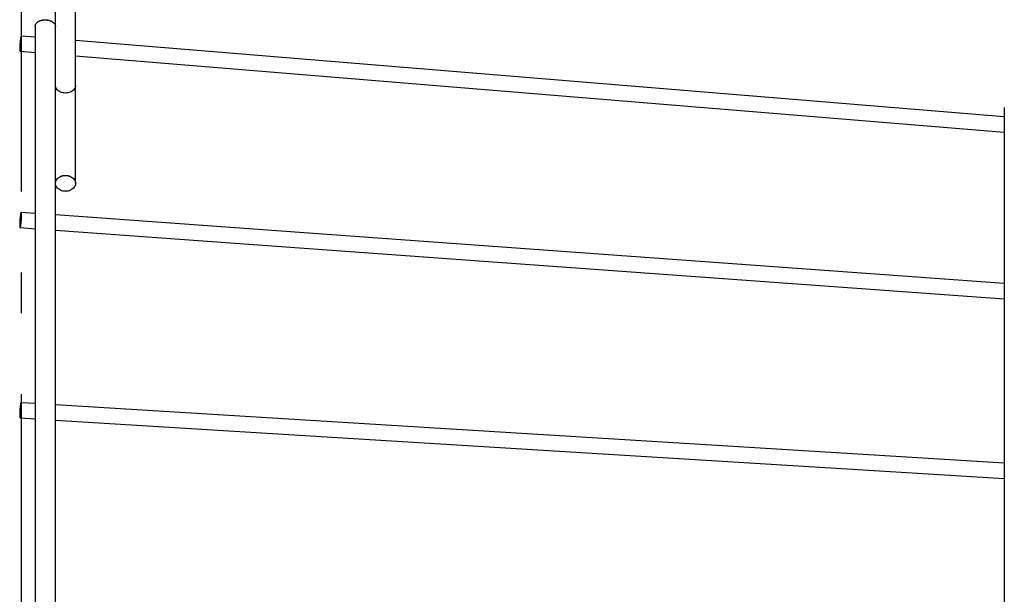
# Model space of a CAD drawing. Extents: x -207 to 850, y -357 to 591.
# Drawn here: x 0 to 146, y 133 to 218 of the extents above; entities that cross this region are included whole.
import ezdxf

# ---------------------------------------------------------------- set-up
doc = ezdxf.new("R2010")
doc.units = 0
doc.header["$LTSCALE"] = 20
doc.linetypes.add('DASHDOT', pattern=[5.5, 4, -0.6, 0.3, -0.6])
for name, color, linetype in [('BASIS', 6, 'DASHDOT'), ('DETAIL', 5, 'CONTINUOUS'), ('OUTLINE', 3, 'CONTINUOUS')]:
    doc.layers.add(name, color=color, linetype=linetype)

msp = doc.modelspace()

# ---------------------------------------------------------------- linework, layer by layer
at = {"layer": 'BASIS', "color": 6, "linetype": 'DASHDOT'}
msp.add_line((0, -357.31), (0, 357.31), dxfattribs=at)
at = {"layer": 'DETAIL', "color": 5, "linetype": 'CONTINUOUS'}
for p, q in [((5, -323.62), (5, 323.38)), ((8, 193.89), (8, 295.73)), ((2, 217.16), (2.02, 217.23)), ((2.02, 217.23), (2.04, 217.31)), ((2.04, 217.31), (2.07, 217.38)), ((2.07, 217.38), (2.1, 217.45)), ((2.1, 217.45), (2.15, 217.52)), ((2.15, 217.52), (2.2, 217.59)), ((2.2, 217.59), (2.26, 217.65)), ((2.26, 217.65), (2.33, 217.71)), ((2.33, 217.71), (2.4, 217.77)), ((2.4, 217.77), (2.48, 217.82)), ((2.48, 217.82), (2.57, 217.87)), ((2.57, 217.87), (2.66, 217.91)), ((2.66, 217.91), (2.75, 217.95)), ((2.75, 217.95), (2.85, 217.99)), ((2.85, 217.99), (2.95, 218.02)), ((2.95, 218.02), (3.06, 218.04)), ((3.06, 218.04), (3.17, 218.06)), ((3.17, 218.06), (3.28, 218.08)), ((3.28, 218.08), (3.39, 218.09)), ((3.39, 218.09), (3.5, 218.09)), ((3.5, 218.09), (3.61, 218.09)), ((3.61, 218.09), (3.72, 218.08)), ((3.72, 218.08), (3.83, 218.06)), ((3.83, 218.06), (3.94, 218.04)), ((3.94, 218.04), (4.05, 218.02)), ((4.05, 218.02), (4.15, 217.99)), ((4.15, 217.99), (4.25, 217.95)), ((4.25, 217.95), (4.35, 217.91)), ((4.35, 217.91), (4.44, 217.87)), ((4.44, 217.87), (4.52, 217.82)), ((4.52, 217.82), (4.6, 217.77)), ((4.6, 217.77), (4.67, 217.71)), ((4.67, 217.71), (4.74, 217.65)), ((4.74, 217.65), (4.8, 217.59)), ((4.8, 217.59), (4.85, 217.52)), ((4.85, 217.52), (4.9, 217.45)), ((4.9, 217.45), (4.93, 217.38)), ((4.93, 217.38), (4.96, 217.31)), ((4.96, 217.31), (4.98, 217.23)), ((4.98, 217.23), (5, 217.16)), ((2, 217.09), (2, 217.16)), ((2, 217.09), (2, -217.33)), ((5, 217.16), (5, 217.09)), ((-0.26, 214.34), (-0.27, 214.23)), ((-0.25, 214.46), (-0.26, 214.34)), ((-0.24, 214.58), (-0.25, 214.46)), ((-0.23, 214.7), (-0.24, 214.58)), ((-0.22, 214.82), (-0.23, 214.7)), ((-0.21, 214.93), (-0.22, 214.82)), ((-0.2, 215.05), (-0.21, 214.93)), ((-0.18, 215.15), (-0.2, 215.05)), ((-0.17, 215.25), (-0.18, 215.15)), ((-0.15, 215.35), (-0.17, 215.25)), ((-0.14, 215.43), (-0.15, 215.35)), ((-0.12, 215.51), (-0.14, 215.43)), ((-0.11, 215.57), (-0.12, 215.51)), ((-0.1, 215.62), (-0.11, 215.57)), ((-0.08, 215.67), (-0.1, 215.62)), ((-0.07, 215.7), (-0.08, 215.67)), ((-0.06, 215.72), (-0.07, 215.7)), ((-0.07, 214.22), (-0.06, 214.33)), ((-0.05, 215.72), (-0.06, 215.72)), ((-0.06, 214.33), (-0.05, 214.45)), ((-0.04, 215.71), (-0.05, 215.72)), ((-0.05, 215.72), (2, 215.55)), ((-0.05, 214.45), (-0.04, 214.57)), ((-0.03, 215.7), (-0.04, 215.71)), ((-0.04, 214.57), (-0.03, 214.69)), ((-0.02, 215.66), (-0.03, 215.7)), ((-0.03, 214.69), (-0.02, 214.81)), ((-0.01, 215.62), (-0.02, 215.66)), ((-0.02, 214.81), (-0.01, 214.93)), ((-0.01, 215.57), (-0.01, 215.62)), ((0, 215.5), (-0.01, 215.57)), ((-0.01, 215.04), (0, 215.14)), ((-0.01, 214.93), (-0.01, 215.04)), ((0, 215.42), (0, 215.5)), ((0, 215.34), (0, 215.42)), ((0, 215.25), (0, 215.34)), ((0, 215.14), (0, 215.25)), ((8, 215.06), (145.5, 203.76)), ((-0.27, 214.11), (-0.28, 214.01)), ((-0.28, 214.01), (-0.28, 213.91)), ((-0.28, 213.91), (-0.28, 213.81)), ((-0.28, 213.81), (-0.28, 213.73)), ((-0.28, 213.73), (-0.28, 213.65)), ((-0.28, 213.65), (-0.27, 213.59)), ((-0.27, 214.23), (-0.27, 214.11)), ((-0.27, 213.59), (-0.27, 213.53)), ((-0.27, 213.53), (-0.26, 213.49)), ((-0.26, 213.49), (-0.25, 213.46)), ((-0.25, 213.46), (-0.24, 213.44)), ((-0.24, 213.44), (-0.23, 213.43)), ((-0.23, 213.43), (-0.22, 213.44)), ((-0.23, 213.43), (2, 213.25)), ((-0.22, 213.44), (-0.21, 213.45)), ((-0.21, 213.45), (-0.2, 213.48)), ((-0.2, 213.48), (-0.18, 213.53)), ((-0.18, 213.53), (-0.17, 213.58)), ((-0.17, 213.58), (-0.15, 213.65)), ((-0.15, 213.65), (-0.14, 213.72)), ((-0.14, 213.72), (-0.12, 213.81)), ((-0.12, 213.81), (-0.11, 213.9)), ((-0.11, 213.9), (-0.1, 214)), ((-0.1, 214), (-0.08, 214.11)), ((-0.08, 214.11), (-0.07, 214.22)), ((8, 212.75), (145.5, 201.46)), ((5.01, 208.23), (5, 208.37)), ((5.05, 208.08), (5.01, 208.23)), ((5.12, 207.94), (5.05, 208.08)), ((5.2, 207.81), (5.12, 207.94)), ((5.31, 207.69), (5.2, 207.81)), ((5.44, 207.58), (5.31, 207.69)), ((5.59, 207.48), (5.44, 207.58)), ((5.75, 207.4), (5.59, 207.48)), ((5.93, 207.34), (5.75, 207.4)), ((6.11, 207.29), (5.93, 207.34)), ((6.3, 207.26), (6.11, 207.29)), ((6.5, 207.25), (6.3, 207.26)), ((6.7, 207.26), (6.5, 207.25)), ((6.89, 207.29), (6.7, 207.26)), ((7.07, 207.34), (6.89, 207.29)), ((7.25, 207.4), (7.07, 207.34)), ((7.41, 207.48), (7.25, 207.4)), ((7.56, 207.58), (7.41, 207.48)), ((7.69, 207.69), (7.56, 207.58)), ((7.8, 207.81), (7.69, 207.69)), ((7.89, 207.94), (7.8, 207.81)), ((7.95, 208.08), (7.89, 207.94)), ((7.99, 208.23), (7.95, 208.08)), ((8, 208.37), (7.99, 208.23)), ((145.5, 205.04), (145.51, 205.12)), ((145.5, 205.04), (145.5, -205.28)), ((5, 193.89), (5.01, 194.04)), ((5.01, 194.04), (5.05, 194.19)), ((5.05, 194.19), (5.12, 194.34)), ((5.12, 194.34), (5.2, 194.47)), ((5.2, 194.47), (5.31, 194.6)), ((5.31, 194.6), (5.44, 194.72)), ((5.44, 194.72), (5.59, 194.82)), ((5.59, 194.82), (5.75, 194.91)), ((5.75, 194.91), (5.93, 194.97)), ((5.93, 194.97), (6.11, 195.02)), ((6.11, 195.02), (6.3, 195.05)), ((6.3, 195.05), (6.5, 195.06)), ((6.5, 195.06), (6.7, 195.05)), ((6.7, 195.05), (6.89, 195.02)), ((6.89, 195.02), (7.07, 194.97)), ((7.07, 194.97), (7.25, 194.91)), ((7.25, 194.91), (7.41, 194.82)), ((7.41, 194.82), (7.56, 194.72)), ((7.56, 194.72), (7.69, 194.6)), ((7.69, 194.6), (7.8, 194.47)), ((7.8, 194.47), (7.89, 194.34)), ((7.89, 194.34), (7.95, 194.19)), ((7.95, 194.19), (7.99, 194.04)), ((7.99, 194.04), (8, 193.89)), ((5.01, 193.73), (5, 193.89)), ((5.05, 193.58), (5.01, 193.73)), ((5.12, 193.43), (5.05, 193.58)), ((5.2, 193.3), (5.12, 193.43)), ((5.31, 193.17), (5.2, 193.3)), ((5.44, 193.05), (5.31, 193.17)), ((5.59, 192.95), (5.44, 193.05)), ((5.75, 192.86), (5.59, 192.95)), ((5.93, 192.8), (5.75, 192.86)), ((6.11, 192.75), (5.93, 192.8)), ((6.3, 192.72), (6.11, 192.75)), ((6.5, 192.71), (6.3, 192.72)), ((6.7, 192.72), (6.5, 192.71)), ((6.89, 192.75), (6.7, 192.72)), ((7.07, 192.8), (6.89, 192.75)), ((7.25, 192.86), (7.07, 192.8)), ((7.41, 192.95), (7.25, 192.86)), ((7.56, 193.05), (7.41, 192.95)), ((7.69, 193.17), (7.56, 193.05)), ((7.8, 193.3), (7.69, 193.17)), ((7.89, 193.43), (7.8, 193.3)), ((7.95, 193.58), (7.89, 193.43)), ((7.99, 193.73), (7.95, 193.58)), ((8, 193.89), (7.99, 193.73)), ((-0.11, 189.52), (-0.12, 189.47)), ((-0.1, 189.57), (-0.11, 189.52)), ((-0.08, 189.6), (-0.1, 189.57)), ((-0.07, 189.62), (-0.08, 189.6)), ((-0.06, 189.62), (-0.07, 189.62)), ((-0.05, 189.62), (-0.06, 189.62)), ((-0.06, 189.62), (2, 189.47)), ((-0.04, 189.6), (-0.05, 189.62)), ((-0.03, 189.56), (-0.04, 189.6)), ((-0.02, 189.52), (-0.03, 189.56)), ((-0.01, 189.47), (-0.02, 189.52)), ((-0.27, 188.12), (-0.28, 188.01)), ((-0.26, 188.36), (-0.27, 188.24)), ((-0.27, 188.24), (-0.27, 188.12)), ((-0.25, 188.48), (-0.26, 188.36)), ((-0.24, 188.6), (-0.25, 188.48)), ((-0.23, 188.72), (-0.24, 188.6)), ((-0.22, 188.83), (-0.23, 188.72)), ((-0.21, 188.95), (-0.22, 188.83)), ((-0.2, 189.05), (-0.21, 188.95)), ((-0.18, 189.15), (-0.2, 189.05)), ((-0.17, 189.25), (-0.18, 189.15)), ((-0.15, 189.33), (-0.17, 189.25)), ((-0.14, 189.41), (-0.15, 189.33)), ((-0.12, 189.47), (-0.14, 189.41)), ((-0.07, 188), (-0.06, 188.12)), ((-0.06, 188.12), (-0.05, 188.23)), ((-0.05, 188.23), (-0.04, 188.35)), ((-0.04, 188.35), (-0.03, 188.47)), ((-0.03, 188.47), (-0.02, 188.59)), ((-0.02, 188.59), (-0.01, 188.71)), ((-0.01, 189.4), (-0.01, 189.47)), ((0, 189.32), (-0.01, 189.4)), ((-0.01, 188.83), (0, 188.94)), ((-0.01, 188.71), (-0.01, 188.83)), ((0, 189.24), (0, 189.32)), ((0, 189.15), (0, 189.24)), ((0, 189.04), (0, 189.15)), ((0, 188.94), (0, 189.04)), ((5, 189.26), (145.5, 179.12)), ((-0.28, 188.01), (-0.28, 187.91)), ((-0.28, 187.91), (-0.28, 187.8)), ((-0.28, 187.8), (-0.28, 187.71)), ((-0.28, 187.71), (-0.28, 187.63)), ((-0.28, 187.63), (-0.27, 187.55)), ((-0.27, 187.55), (-0.27, 187.48)), ((-0.27, 187.48), (-0.26, 187.43)), ((-0.26, 187.43), (-0.25, 187.39)), ((-0.25, 187.39), (-0.24, 187.35)), ((-0.24, 187.35), (-0.23, 187.33)), ((-0.23, 187.33), (-0.22, 187.33)), ((-0.22, 187.33), (2, 187.17)), ((-0.22, 187.33), (-0.21, 187.33)), ((-0.21, 187.33), (-0.2, 187.35)), ((-0.2, 187.35), (-0.18, 187.38)), ((-0.18, 187.38), (-0.17, 187.43)), ((-0.17, 187.43), (-0.15, 187.48)), ((-0.15, 187.48), (-0.14, 187.54)), ((-0.14, 187.54), (-0.12, 187.62)), ((-0.12, 187.62), (-0.11, 187.7)), ((-0.11, 187.7), (-0.1, 187.8)), ((-0.1, 187.8), (-0.08, 187.9)), ((-0.08, 187.9), (-0.07, 188)), ((5, 186.95), (145.5, 176.81)), ((-0.25, 160.43), (-0.26, 160.31)), ((-0.24, 160.55), (-0.25, 160.43)), ((-0.23, 160.67), (-0.24, 160.55)), ((-0.22, 160.78), (-0.23, 160.67)), ((-0.21, 160.89), (-0.22, 160.78)), ((-0.2, 160.99), (-0.21, 160.89)), ((-0.18, 161.08), (-0.2, 160.99)), ((-0.17, 161.16), (-0.18, 161.08)), ((-0.15, 161.24), (-0.17, 161.16)), ((-0.14, 161.3), (-0.15, 161.24)), ((-0.12, 161.36), (-0.14, 161.3)), ((-0.11, 161.4), (-0.12, 161.36)), ((-0.1, 161.43), (-0.11, 161.4)), ((-0.08, 161.45), (-0.1, 161.43)), ((-0.07, 161.46), (-0.08, 161.45)), ((-0.06, 161.45), (-0.07, 161.46)), ((-0.07, 161.46), (2, 161.33)), ((-0.05, 161.43), (-0.06, 161.45)), ((-0.04, 161.4), (-0.05, 161.43)), ((-0.03, 161.36), (-0.04, 161.4)), ((-0.02, 161.3), (-0.03, 161.36)), ((-0.01, 161.23), (-0.02, 161.3)), ((-0.02, 160.3), (-0.01, 160.42)), ((-0.01, 161.16), (-0.01, 161.23)), ((0, 161.07), (-0.01, 161.16)), ((-0.01, 160.54), (0, 160.66)), ((-0.01, 160.42), (-0.01, 160.54)), ((0, 160.98), (0, 161.07)), ((0, 160.88), (0, 160.98)), ((0, 160.77), (0, 160.88)), ((0, 160.66), (0, 160.77)), ((5, 161.15), (145.5, 152.52)), ((-0.27, 160.07), (-0.28, 159.96)), ((-0.28, 159.96), (-0.28, 159.85)), ((-0.28, 159.85), (-0.28, 159.74)), ((-0.28, 159.74), (-0.28, 159.64)), ((-0.28, 159.64), (-0.28, 159.54)), ((-0.28, 159.54), (-0.27, 159.46)), ((-0.26, 160.31), (-0.27, 160.19)), ((-0.27, 160.19), (-0.27, 160.07)), ((-0.27, 159.46), (-0.27, 159.38)), ((-0.27, 159.38), (-0.26, 159.32)), ((-0.26, 159.32), (-0.25, 159.26)), ((-0.25, 159.26), (-0.24, 159.22)), ((-0.24, 159.22), (-0.23, 159.19)), ((-0.23, 159.19), (-0.22, 159.17)), ((-0.22, 159.17), (-0.21, 159.16)), ((-0.21, 159.16), (-0.2, 159.17)), ((-0.21, 159.16), (2, 159.02)), ((-0.2, 159.17), (-0.18, 159.18)), ((-0.18, 159.18), (-0.17, 159.22)), ((-0.17, 159.22), (-0.15, 159.26)), ((-0.15, 159.26), (-0.14, 159.31)), ((-0.14, 159.31), (-0.12, 159.38)), ((-0.12, 159.38), (-0.11, 159.45)), ((-0.11, 159.45), (-0.1, 159.54)), ((-0.1, 159.54), (-0.08, 159.63)), ((-0.08, 159.63), (-0.07, 159.73)), ((-0.07, 159.73), (-0.06, 159.84)), ((-0.06, 159.84), (-0.05, 159.95)), ((-0.05, 159.95), (-0.04, 160.07)), ((-0.04, 160.07), (-0.03, 160.18)), ((-0.03, 160.18), (-0.02, 160.3)), ((5, 158.84), (145.5, 150.22))]:
    msp.add_line(p, q, dxfattribs=at)
at = {"layer": 'OUTLINE', "color": 3, "linetype": 'CONTINUOUS'}
for p, q in [((5, -323.62), (5, 323.38)), ((8, 193.89), (8, 295.73)), ((2, 217.16), (2.02, 217.24)), ((2.02, 217.24), (2.04, 217.31)), ((2.04, 217.31), (2.07, 217.38)), ((2.07, 217.38), (2.1, 217.45)), ((2.1, 217.45), (2.15, 217.52)), ((2.15, 217.52), (2.2, 217.59)), ((2.2, 217.59), (2.26, 217.65)), ((2.26, 217.65), (2.33, 217.71)), ((2.33, 217.71), (2.4, 217.77)), ((2.4, 217.77), (2.48, 217.82)), ((2.48, 217.82), (2.57, 217.87)), ((2.57, 217.87), (2.66, 217.92)), ((2.66, 217.92), (2.75, 217.96)), ((2.75, 217.96), (2.85, 217.99)), ((2.85, 217.99), (2.95, 218.02)), ((2.95, 218.02), (3.06, 218.05)), ((3.06, 218.05), (3.17, 218.07)), ((3.17, 218.07), (3.28, 218.08)), ((3.28, 218.08), (3.39, 218.09)), ((3.39, 218.09), (3.5, 218.09)), ((3.5, 218.09), (3.61, 218.09)), ((3.61, 218.09), (3.72, 218.08)), ((3.72, 218.08), (3.83, 218.07)), ((3.83, 218.07), (3.94, 218.05)), ((3.94, 218.05), (4.05, 218.02)), ((4.05, 218.02), (4.15, 217.99)), ((4.15, 217.99), (4.25, 217.96)), ((4.25, 217.96), (4.35, 217.92)), ((4.35, 217.92), (4.44, 217.87)), ((4.44, 217.87), (4.52, 217.82)), ((4.52, 217.82), (4.6, 217.77)), ((4.6, 217.77), (4.67, 217.71)), ((4.67, 217.71), (4.74, 217.65)), ((4.74, 217.65), (4.8, 217.59)), ((4.8, 217.59), (4.85, 217.52)), ((4.85, 217.52), (4.9, 217.45)), ((4.9, 217.45), (4.93, 217.38)), ((4.93, 217.38), (4.96, 217.31)), ((4.96, 217.31), (4.98, 217.24)), ((4.98, 217.24), (5, 217.16)), ((2, 217.09), (2, 217.16)), ((2, 217.09), (2, -217.32)), ((5, 217.16), (5, 217.09)), ((-0.26, 214.34), (-0.27, 214.23)), ((-0.25, 214.46), (-0.26, 214.34)), ((-0.24, 214.58), (-0.25, 214.46)), ((-0.23, 214.7), (-0.24, 214.58)), ((-0.22, 214.82), (-0.23, 214.7)), ((-0.21, 214.94), (-0.22, 214.82)), ((-0.2, 215.05), (-0.21, 214.94)), ((-0.18, 215.15), (-0.2, 215.05)), ((-0.17, 215.25), (-0.18, 215.15)), ((-0.15, 215.35), (-0.17, 215.25)), ((-0.14, 215.43), (-0.15, 215.35)), ((-0.12, 215.51), (-0.14, 215.43)), ((-0.11, 215.57), (-0.12, 215.51)), ((-0.1, 215.63), (-0.11, 215.57)), ((-0.08, 215.67), (-0.1, 215.63)), ((-0.07, 215.7), (-0.08, 215.67)), ((-0.06, 215.72), (-0.07, 215.7)), ((-0.07, 214.22), (-0.06, 214.34)), ((-0.05, 215.72), (-0.06, 215.72)), ((-0.06, 214.34), (-0.05, 214.45)), ((-0.04, 215.72), (-0.05, 215.72)), ((-0.05, 215.72), (2, 215.56)), ((-0.05, 214.45), (-0.04, 214.57)), ((-0.03, 215.7), (-0.04, 215.72)), ((-0.04, 214.57), (-0.03, 214.69)), ((-0.02, 215.67), (-0.03, 215.7)), ((-0.03, 214.69), (-0.02, 214.81)), ((-0.01, 215.62), (-0.02, 215.67)), ((-0.02, 214.81), (-0.01, 214.93)), ((-0.01, 215.57), (-0.01, 215.62)), ((0, 215.5), (-0.01, 215.57)), ((-0.01, 215.04), (0, 215.15)), ((-0.01, 214.93), (-0.01, 215.04)), ((0, 215.43), (0, 215.5)), ((0, 215.34), (0, 215.43)), ((0, 215.25), (0, 215.34)), ((0, 215.15), (0, 215.25)), ((8, 215.06), (145.5, 203.77)), ((-0.27, 214.12), (-0.28, 214.01)), ((-0.28, 214.01), (-0.28, 213.91)), ((-0.28, 213.91), (-0.28, 213.81)), ((-0.28, 213.81), (-0.28, 213.73)), ((-0.28, 213.73), (-0.28, 213.65)), ((-0.28, 213.65), (-0.27, 213.59)), ((-0.27, 214.23), (-0.27, 214.12)), ((-0.27, 213.59), (-0.27, 213.53)), ((-0.27, 213.53), (-0.26, 213.49)), ((-0.26, 213.49), (-0.25, 213.46)), ((-0.25, 213.46), (-0.24, 213.44)), ((-0.24, 213.44), (-0.23, 213.43)), ((-0.23, 213.43), (-0.22, 213.44)), ((-0.23, 213.43), (2, 213.25)), ((-0.22, 213.44), (-0.21, 213.46)), ((-0.21, 213.46), (-0.2, 213.49)), ((-0.2, 213.49), (-0.18, 213.53)), ((-0.18, 213.53), (-0.17, 213.58)), ((-0.17, 213.58), (-0.15, 213.65)), ((-0.15, 213.65), (-0.14, 213.72)), ((-0.14, 213.72), (-0.12, 213.81)), ((-0.12, 213.81), (-0.11, 213.9)), ((-0.11, 213.9), (-0.1, 214)), ((-0.1, 214), (-0.08, 214.11)), ((-0.08, 214.11), (-0.07, 214.22)), ((8, 212.76), (145.5, 201.46)), ((5.01, 208.23), (5, 208.38)), ((5.05, 208.09), (5.01, 208.23)), ((5.12, 207.95), (5.05, 208.09)), ((5.2, 207.81), (5.12, 207.95)), ((5.31, 207.69), (5.2, 207.81)), ((5.44, 207.58), (5.31, 207.69)), ((5.59, 207.49), (5.44, 207.58)), ((5.75, 207.4), (5.59, 207.49)), ((5.93, 207.34), (5.75, 207.4)), ((6.11, 207.29), (5.93, 207.34)), ((6.3, 207.26), (6.11, 207.29)), ((6.5, 207.25), (6.3, 207.26)), ((6.7, 207.26), (6.5, 207.25)), ((6.89, 207.29), (6.7, 207.26)), ((7.07, 207.34), (6.89, 207.29)), ((7.25, 207.4), (7.07, 207.34)), ((7.41, 207.49), (7.25, 207.4)), ((7.56, 207.58), (7.41, 207.49)), ((7.69, 207.69), (7.56, 207.58)), ((7.8, 207.81), (7.69, 207.69)), ((7.89, 207.95), (7.8, 207.81)), ((7.95, 208.09), (7.89, 207.95)), ((7.99, 208.23), (7.95, 208.09)), ((8, 208.38), (7.99, 208.23)), ((145.5, 205.04), (145.51, 205.12)), ((145.5, 205.04), (145.5, -205.28)), ((5, 193.89), (5.01, 194.04)), ((5.01, 194.04), (5.05, 194.19)), ((5.05, 194.19), (5.12, 194.34)), ((5.12, 194.34), (5.2, 194.48)), ((5.2, 194.48), (5.31, 194.6)), ((5.31, 194.6), (5.44, 194.72)), ((5.44, 194.72), (5.59, 194.82)), ((5.59, 194.82), (5.75, 194.91)), ((5.75, 194.91), (5.93, 194.98)), ((5.93, 194.98), (6.11, 195.03)), ((6.11, 195.03), (6.3, 195.06)), ((6.3, 195.06), (6.5, 195.07)), ((6.5, 195.07), (6.7, 195.06)), ((6.7, 195.06), (6.89, 195.03)), ((6.89, 195.03), (7.07, 194.98)), ((7.07, 194.98), (7.25, 194.91)), ((7.25, 194.91), (7.41, 194.82)), ((7.41, 194.82), (7.56, 194.72)), ((7.56, 194.72), (7.69, 194.6)), ((7.69, 194.6), (7.8, 194.48)), ((7.8, 194.48), (7.89, 194.34)), ((7.89, 194.34), (7.95, 194.19)), ((7.95, 194.19), (7.99, 194.04)), ((7.99, 194.04), (8, 193.89)), ((5.01, 193.73), (5, 193.89)), ((5.05, 193.58), (5.01, 193.73)), ((5.12, 193.44), (5.05, 193.58)), ((5.2, 193.3), (5.12, 193.44)), ((5.31, 193.17), (5.2, 193.3)), ((5.44, 193.05), (5.31, 193.17)), ((5.59, 192.95), (5.44, 193.05)), ((5.75, 192.87), (5.59, 192.95)), ((5.93, 192.8), (5.75, 192.87)), ((6.11, 192.75), (5.93, 192.8)), ((6.3, 192.72), (6.11, 192.75)), ((6.5, 192.71), (6.3, 192.72)), ((6.7, 192.72), (6.5, 192.71)), ((6.89, 192.75), (6.7, 192.72)), ((7.07, 192.8), (6.89, 192.75)), ((7.25, 192.87), (7.07, 192.8)), ((7.41, 192.95), (7.25, 192.87)), ((7.56, 193.05), (7.41, 192.95)), ((7.69, 193.17), (7.56, 193.05)), ((7.8, 193.3), (7.69, 193.17)), ((7.89, 193.44), (7.8, 193.3)), ((7.95, 193.58), (7.89, 193.44)), ((7.99, 193.73), (7.95, 193.58)), ((8, 193.89), (7.99, 193.73)), ((-0.11, 189.53), (-0.12, 189.47)), ((-0.1, 189.57), (-0.11, 189.53)), ((-0.08, 189.6), (-0.1, 189.57)), ((-0.07, 189.62), (-0.08, 189.6)), ((-0.06, 189.62), (-0.07, 189.62)), ((-0.05, 189.62), (-0.06, 189.62)), ((-0.06, 189.62), (2, 189.48)), ((-0.04, 189.6), (-0.05, 189.62)), ((-0.03, 189.57), (-0.04, 189.6)), ((-0.02, 189.52), (-0.03, 189.57)), ((-0.01, 189.47), (-0.02, 189.52)), ((-0.27, 188.13), (-0.28, 188.01)), ((-0.26, 188.36), (-0.27, 188.24)), ((-0.27, 188.24), (-0.27, 188.13)), ((-0.25, 188.48), (-0.26, 188.36)), ((-0.24, 188.6), (-0.25, 188.48)), ((-0.23, 188.72), (-0.24, 188.6)), ((-0.22, 188.84), (-0.23, 188.72)), ((-0.21, 188.95), (-0.22, 188.84)), ((-0.2, 189.05), (-0.21, 188.95)), ((-0.18, 189.15), (-0.2, 189.05)), ((-0.17, 189.25), (-0.18, 189.15)), ((-0.15, 189.33), (-0.17, 189.25)), ((-0.14, 189.41), (-0.15, 189.33)), ((-0.12, 189.47), (-0.14, 189.41)), ((-0.07, 188.01), (-0.06, 188.12)), ((-0.06, 188.12), (-0.05, 188.23)), ((-0.05, 188.23), (-0.04, 188.35)), ((-0.04, 188.35), (-0.03, 188.47)), ((-0.03, 188.47), (-0.02, 188.59)), ((-0.02, 188.59), (-0.01, 188.71)), ((-0.01, 189.4), (-0.01, 189.47)), ((0, 189.33), (-0.01, 189.4)), ((-0.01, 188.83), (0, 188.94)), ((-0.01, 188.71), (-0.01, 188.83)), ((0, 189.24), (0, 189.33)), ((0, 189.15), (0, 189.24)), ((0, 189.05), (0, 189.15)), ((0, 188.94), (0, 189.05)), ((5, 189.26), (145.5, 179.12)), ((-0.28, 188.01), (-0.28, 187.91)), ((-0.28, 187.91), (-0.28, 187.81)), ((-0.28, 187.81), (-0.28, 187.71)), ((-0.28, 187.71), (-0.28, 187.63)), ((-0.28, 187.63), (-0.27, 187.55)), ((-0.27, 187.55), (-0.27, 187.49)), ((-0.27, 187.49), (-0.26, 187.43)), ((-0.26, 187.43), (-0.25, 187.39)), ((-0.25, 187.39), (-0.24, 187.36)), ((-0.24, 187.36), (-0.23, 187.34)), ((-0.23, 187.34), (-0.22, 187.33)), ((-0.22, 187.33), (-0.21, 187.34)), ((-0.22, 187.33), (2, 187.17)), ((-0.21, 187.34), (-0.2, 187.35)), ((-0.2, 187.35), (-0.18, 187.39)), ((-0.18, 187.39), (-0.17, 187.43)), ((-0.17, 187.43), (-0.15, 187.48)), ((-0.15, 187.48), (-0.14, 187.55)), ((-0.14, 187.55), (-0.12, 187.62)), ((-0.12, 187.62), (-0.11, 187.71)), ((-0.11, 187.71), (-0.1, 187.8)), ((-0.1, 187.8), (-0.08, 187.9)), ((-0.08, 187.9), (-0.07, 188.01)), ((5, 186.95), (145.5, 176.81)), ((-0.25, 160.43), (-0.26, 160.31)), ((-0.24, 160.55), (-0.25, 160.43)), ((-0.23, 160.67), (-0.24, 160.55)), ((-0.22, 160.78), (-0.23, 160.67)), ((-0.21, 160.89), (-0.22, 160.78)), ((-0.2, 160.99), (-0.21, 160.89)), ((-0.18, 161.08), (-0.2, 160.99)), ((-0.17, 161.17), (-0.18, 161.08)), ((-0.15, 161.24), (-0.17, 161.17)), ((-0.14, 161.31), (-0.15, 161.24)), ((-0.12, 161.36), (-0.14, 161.31)), ((-0.11, 161.4), (-0.12, 161.36)), ((-0.1, 161.43), (-0.11, 161.4)), ((-0.08, 161.45), (-0.1, 161.43)), ((-0.07, 161.46), (-0.08, 161.45)), ((-0.06, 161.45), (-0.07, 161.46)), ((-0.07, 161.46), (2, 161.33)), ((-0.05, 161.43), (-0.06, 161.45)), ((-0.04, 161.4), (-0.05, 161.43)), ((-0.03, 161.36), (-0.04, 161.4)), ((-0.02, 161.3), (-0.03, 161.36)), ((-0.01, 161.24), (-0.02, 161.3)), ((-0.02, 160.31), (-0.01, 160.43)), ((-0.01, 161.16), (-0.01, 161.24)), ((0, 161.08), (-0.01, 161.16)), ((-0.01, 160.55), (0, 160.66)), ((-0.01, 160.43), (-0.01, 160.55)), ((0, 160.98), (0, 161.08)), ((0, 160.88), (0, 160.98)), ((0, 160.77), (0, 160.88)), ((0, 160.66), (0, 160.77)), ((5, 161.15), (145.5, 152.52)), ((-0.27, 160.08), (-0.28, 159.96)), ((-0.28, 159.96), (-0.28, 159.85)), ((-0.28, 159.85), (-0.28, 159.74)), ((-0.28, 159.74), (-0.28, 159.64)), ((-0.28, 159.64), (-0.28, 159.55)), ((-0.28, 159.55), (-0.27, 159.46)), ((-0.26, 160.31), (-0.27, 160.19)), ((-0.27, 160.19), (-0.27, 160.08)), ((-0.27, 159.46), (-0.27, 159.38)), ((-0.27, 159.38), (-0.26, 159.32)), ((-0.26, 159.32), (-0.25, 159.26)), ((-0.25, 159.26), (-0.24, 159.22)), ((-0.24, 159.22), (-0.23, 159.19)), ((-0.23, 159.19), (-0.22, 159.17)), ((-0.22, 159.17), (-0.21, 159.16)), ((-0.21, 159.16), (-0.2, 159.17)), ((-0.21, 159.16), (2, 159.03)), ((-0.2, 159.17), (-0.18, 159.19)), ((-0.18, 159.19), (-0.17, 159.22)), ((-0.17, 159.22), (-0.15, 159.26)), ((-0.15, 159.26), (-0.14, 159.31)), ((-0.14, 159.31), (-0.12, 159.38)), ((-0.12, 159.38), (-0.11, 159.46)), ((-0.11, 159.46), (-0.1, 159.54)), ((-0.1, 159.54), (-0.08, 159.63)), ((-0.08, 159.63), (-0.07, 159.73)), ((-0.07, 159.73), (-0.06, 159.84)), ((-0.06, 159.84), (-0.05, 159.95)), ((-0.05, 159.95), (-0.04, 160.07)), ((-0.04, 160.07), (-0.03, 160.19)), ((-0.03, 160.19), (-0.02, 160.31)), ((5, 158.84), (145.5, 150.22))]:
    msp.add_line(p, q, dxfattribs=at)

doc.saveas('drawing.dxf')
